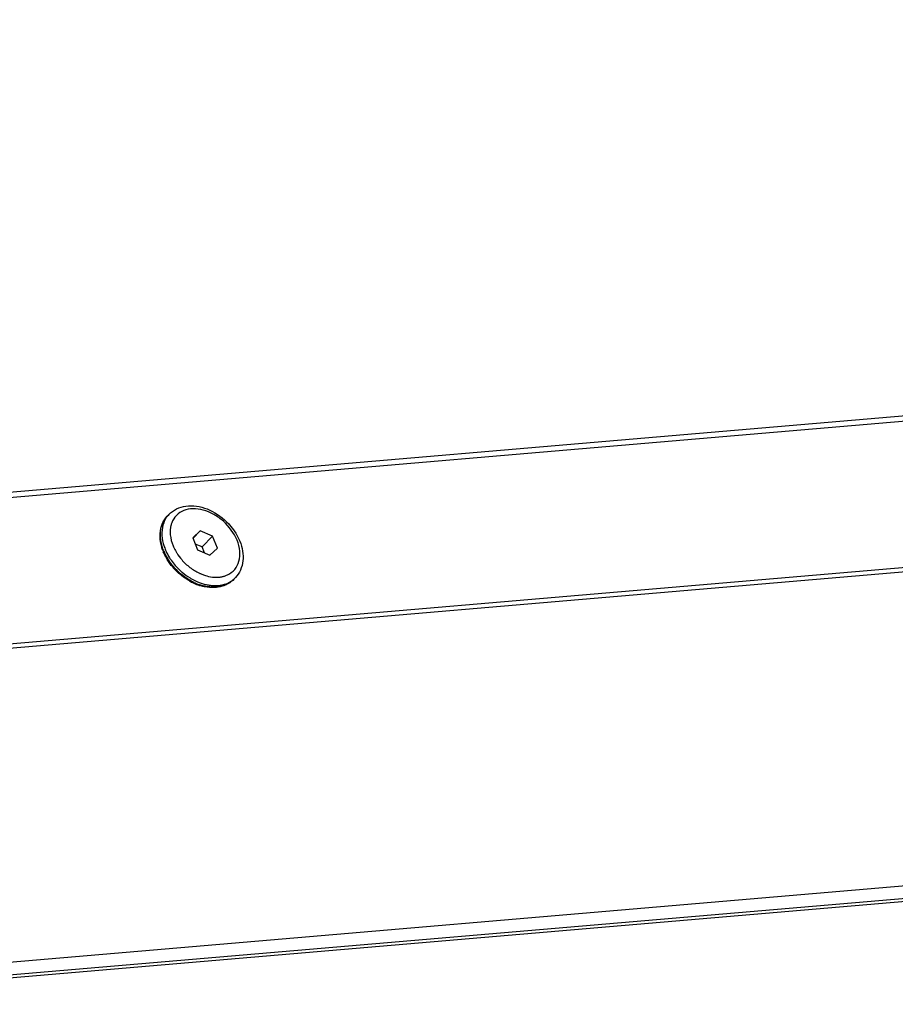
# Model space of a CAD drawing. Units: millimetres. Extents: x -299 to 5409, y 171 to 4207.
# Drawn here: x 4522 to 4608, y 1821 to 1918 of the extents above; entities that cross this region are included whole.
import ezdxf

# ---------------------------------------------------------------- set-up
doc = ezdxf.new("R2010")
doc.units = ezdxf.units.MM
doc.header["$LTSCALE"] = 326.7
for name, color, linetype in [('KOD1930-0210DXF_CONTINUOUS_LINE', 7, 'CONTINUOUS'), ('KOD1930-0220DXF_CONTINUOUS_LINE', 7, 'CONTINUOUS'), ('M6X12-15-2_DXF_CONTINUOUS_LINE', 7, 'CONTINUOUS')]:
    doc.layers.add(name, color=color, linetype=linetype)

msp = doc.modelspace()

# ---------------------------------------------------------------- linework, layer by layer
at = {"layer": 'KOD1930-0210DXF_CONTINUOUS_LINE', "color": 0, "linetype": 'Continuous'}
msp.add_line((4222.694, 1845.949), (5063.53, 1917.814), dxfattribs=at)
at = {"layer": 'KOD1930-0220DXF_CONTINUOUS_LINE', "color": 0, "linetype": 'Continuous'}
for p, q in [((4233.148, 1846.315), (5058.967, 1916.897)), ((5064.619, 1902.987), (4238.799, 1832.405)), ((5056.252, 1901.852), (4246.951, 1832.681)), ((4491.178, 1821.573), (4872.355, 1854.152)), ((4473.013, 1821.254), (4854.137, 1853.828)), ((4491.503, 1821.279), (4872.68, 1853.858))]:
    msp.add_line(p, q, dxfattribs=at)
at = {"layer": 'M6X12-15-2_DXF_CONTINUOUS_LINE', "color": 0, "linetype": 'Continuous'}
for p, q in [((4537.104, 1869.284), (4536.96, 1869.132)), ((4540.177, 1867.684), (4539.453, 1867.007)), ((4540.177, 1867.684), (4539.478, 1866.946)), ((4541.384, 1867.172), (4540.177, 1867.684)), ((4539.453, 1867.007), (4539.937, 1865.817)), ((4541.384, 1867.172), (4540.374, 1866.105)), ((4541.867, 1865.982), (4541.384, 1867.172)), ((4540.374, 1866.105), (4539.704, 1866.39)), ((4539.937, 1865.817), (4541.144, 1865.305)), ((4540.607, 1865.533), (4540.374, 1866.105)), ((4541.144, 1865.305), (4541.867, 1865.982)), ((4543.639, 1863.096), (4543.495, 1862.943))]:
    msp.add_line(p, q, dxfattribs=at)
for centre, radius, start, end in [((4538.777, 1867.7), 2.304, 136.56637, 141.75108), ((4541.129, 1867.488), 4.92, 200.71269, 202.11231), ((4540.954, 1867.613), 4.544, 195.041, 197.6077), ((4541.424, 1867.688), 5.2, 202.13921, 206.67263), ((4541.111, 1867.662), 4.708, 197.60006, 198.9386), ((4541.276, 1867.719), 4.883, 198.94903, 202.12249), ((4541.73, 1867.938), 4.542, 202.14125, 208.80373), ((4541.743, 1867.848), 5.557, 206.67173, 211.49136), ((4541.986, 1867.995), 5.841, 211.47755, 214.9148), ((4542.144, 1868.156), 5.857, 212.00708, 214.91186), ((4542.194, 1868.142), 6.095, 214.92862, 220.90259), ((4542.338, 1868.294), 6.095, 214.92862, 220.90259), ((4542.487, 1868.424), 5.444, 220.89241, 232.59698), ((4542.472, 1868.409), 6.272, 220.89199, 226.75361), ((4542.379, 1868.283), 5.267, 232.59337, 238.58018), ((4542.221, 1868.022), 4.961, 238.56884, 244.79876), ((4541.873, 1867.613), 5.565, 240.494, 245.3416), ((4542.127, 1867.83), 4.748, 244.83928, 245.22471), ((4542.099, 1867.769), 4.681, 245.22113, 247.06753), ((4542.019, 1867.574), 4.47, 247.04644, 251.42075), ((4541.966, 1864.68), 2.304, 311.36835, 316.55637), ((4541.688, 1867.199), 5.112, 245.28727, 252.06272), ((4541.895, 1867.523), 5.418, 244.83689, 246.97784), ((4541.796, 1867.286), 5.161, 246.95703, 251.42159), ((4541.61, 1866.966), 4.867, 252.09191, 252.75172), ((4541.823, 1867.087), 4.791, 251.4203, 256.08118), ((4541.751, 1866.806), 4.5, 256.10283, 258.55791)]:
    msp.add_arc(centre, radius, start, end, dxfattribs=at)
for points, knots in [([(4537.104, 1869.284), (4537.319, 1869.511), (4537.847, 1869.895), (4538.801, 1870.169), (4539.839, 1870.152), (4541.266, 1869.76), (4542.878, 1868.68), (4543.778, 1867.389), (4544.065, 1866.684)], [0, 0, 0, 0, 0.109228, 0.2219, 0.340802, 0.467052, 0.734229, 1, 1, 1, 1]), ([(4543.797, 1866.763), (4543.51, 1867.47), (4542.792, 1868.439), (4541.549, 1869.331), (4540.524, 1869.763), (4539.503, 1869.906), (4538.566, 1869.737), (4537.81, 1869.249), (4537.499, 1868.75), (4537.398, 1868.485)], [0, 0, 0, 0, 0.278918, 0.42111, 0.55642, 0.680571, 0.792673, 0.896529, 1, 1, 1, 1]), ([(4536.246, 1867.119), (4536.237, 1867.492), (4536.333, 1868.23), (4536.718, 1868.876), (4536.96, 1869.132)], [0, 0, 0, 0, 0.514501, 1, 1, 1, 1]), ([(4536.283, 1867.361), (4536.29, 1867.693), (4536.4, 1868.342), (4536.746, 1868.906), (4536.96, 1869.132)], [0, 0, 0, 0, 0.516941, 1, 1, 1, 1]), ([(4536.608, 1868.486), (4536.491, 1868.178), (4536.372, 1867.479), (4536.471, 1866.784), (4536.566, 1866.433)], [0, 0, 0, 0, 0.476096, 1, 1, 1, 1]), ([(4536.968, 1869.126), (4536.93, 1869.079), (4536.786, 1868.88), (4536.674, 1868.659), (4536.608, 1868.486)], [0, 0, 0, 0, 0.247307, 1, 1, 1, 1]), ([(4537.398, 1868.485), (4537.361, 1868.387), (4537.321, 1868.252), (4537.292, 1868.114), (4537.286, 1868.079)], [0, 0, 0, 0, 0.746007, 1, 1, 1, 1]), ([(4537.242, 1867.641), (4537.239, 1867.527), (4537.258, 1867.043), (4537.385, 1866.567), (4537.523, 1866.226)], [0, 0, 0, 0, 0.237659, 1, 1, 1, 1]), ([(4537.286, 1868.079), (4537.279, 1868.044), (4537.255, 1867.899), (4537.244, 1867.752), (4537.242, 1867.641)], [0, 0, 0, 0, 0.245727, 1, 1, 1, 1]), ([(4536.527, 1865.748), (4536.484, 1865.861), (4536.335, 1866.305), (4536.255, 1866.773), (4536.246, 1867.119)], [0, 0, 0, 0, 0.259429, 1, 1, 1, 1]), ([(4536.608, 1865.728), (4536.553, 1865.864), (4536.366, 1866.389), (4536.274, 1866.951), (4536.283, 1867.361)], [0, 0, 0, 0, 0.263303, 1, 1, 1, 1]), ([(4542.85, 1863.357), (4543.122, 1863.481), (4543.625, 1863.854), (4544.058, 1864.714), (4544.119, 1865.736), (4543.936, 1866.422), (4543.797, 1866.763)], [0, 0, 0, 0, 0.230024, 0.462792, 0.717012, 1, 1, 1, 1]), ([(4544.065, 1866.684), (4544.193, 1866.367), (4544.381, 1865.723), (4544.418, 1864.742), (4544.185, 1863.829), (4543.844, 1863.312), (4543.639, 1863.096)], [0, 0, 0, 0, 0.269137, 0.523241, 0.764989, 1, 1, 1, 1]), ([(4536.847, 1865.061), (4536.821, 1865.108), (4536.721, 1865.295), (4536.631, 1865.489), (4536.571, 1865.636)], [0, 0, 0, 0, 0.252933, 1, 1, 1, 1]), ([(4536.752, 1865.88), (4536.781, 1865.81), (4536.904, 1865.525), (4537.053, 1865.251), (4537.177, 1865.052)], [0, 0, 0, 0, 0.245506, 1, 1, 1, 1]), ([(4537.75, 1865.75), (4537.793, 1865.672), (4537.976, 1865.359), (4538.193, 1865.066), (4538.372, 1864.86)], [0, 0, 0, 0, 0.246305, 1, 1, 1, 1]), ([(4537.549, 1864.065), (4537.482, 1864.143), (4537.222, 1864.456), (4536.995, 1864.796), (4536.847, 1865.061)], [0, 0, 0, 0, 0.253055, 1, 1, 1, 1]), ([(4539.132, 1862.769), (4538.985, 1862.853), (4538.405, 1863.215), (4537.887, 1863.678), (4537.549, 1864.065)], [0, 0, 0, 0, 0.247767, 1, 1, 1, 1]), ([(4539.591, 1862.62), (4539.403, 1862.708), (4538.66, 1863.109), (4538.004, 1863.669), (4537.587, 1864.151)], [0, 0, 0, 0, 0.245645, 1, 1, 1, 1]), ([(4538.175, 1863.84), (4538.253, 1863.767), (4538.57, 1863.484), (4538.916, 1863.233), (4539.188, 1863.067)], [0, 0, 0, 0, 0.251781, 1, 1, 1, 1]), ([(4539.188, 1863.067), (4539.277, 1863.013), (4539.631, 1862.809), (4540.008, 1862.643), (4540.296, 1862.546)], [0, 0, 0, 0, 0.255392, 1, 1, 1, 1]), ([(4540.595, 1863.337), (4540.675, 1863.31), (4540.99, 1863.214), (4541.317, 1863.157), (4541.561, 1863.142)], [0, 0, 0, 0, 0.258355, 1, 1, 1, 1]), ([(4541.561, 1863.142), (4541.6, 1863.139), (4541.753, 1863.132), (4541.907, 1863.136), (4542.021, 1863.146)], [0, 0, 0, 0, 0.254673, 1, 1, 1, 1]), ([(4542.021, 1863.146), (4542.058, 1863.149), (4542.203, 1863.164), (4542.348, 1863.191), (4542.454, 1863.218)], [0, 0, 0, 0, 0.254556, 1, 1, 1, 1]), ([(4542.454, 1863.218), (4542.488, 1863.227), (4542.623, 1863.264), (4542.755, 1863.313), (4542.85, 1863.357)], [0, 0, 0, 0, 0.253937, 1, 1, 1, 1]), ([(4543.495, 1862.943), (4543.335, 1862.774), (4543.085, 1862.577), (4542.809, 1862.432), (4542.738, 1862.398)], [0, 0, 0, 0, 0.746761, 1, 1, 1, 1]), ([(4543.495, 1862.943), (4543.443, 1862.889), (4543.223, 1862.678), (4542.962, 1862.512), (4542.754, 1862.417)], [0, 0, 0, 0, 0.247724, 1, 1, 1, 1]), ([(4542.898, 1862.569), (4542.952, 1862.594), (4543.162, 1862.699), (4543.358, 1862.835), (4543.489, 1862.951)], [0, 0, 0, 0, 0.253827, 1, 1, 1, 1]), ([(4540.714, 1862.243), (4540.667, 1862.252), (4540.477, 1862.294), (4540.291, 1862.347), (4540.152, 1862.394)], [0, 0, 0, 0, 0.246194, 1, 1, 1, 1]), ([(4540.68, 1862.19), (4540.638, 1862.198), (4540.465, 1862.234), (4540.294, 1862.279), (4540.167, 1862.318)], [0, 0, 0, 0, 0.24694, 1, 1, 1, 1]), ([(4541.774, 1862.137), (4541.686, 1862.128), (4541.321, 1862.106), (4540.953, 1862.139), (4540.68, 1862.19)], [0, 0, 0, 0, 0.2429, 1, 1, 1, 1]), ([(4541.797, 1862.173), (4541.71, 1862.166), (4541.348, 1862.149), (4540.984, 1862.188), (4540.714, 1862.243)], [0, 0, 0, 0, 0.241345, 1, 1, 1, 1]), ([(4540.858, 1862.395), (4540.996, 1862.367), (4541.519, 1862.287), (4542.063, 1862.313), (4542.441, 1862.409)], [0, 0, 0, 0, 0.264483, 1, 1, 1, 1]), ([(4542.738, 1862.398), (4542.664, 1862.364), (4542.356, 1862.235), (4542.025, 1862.163), (4541.774, 1862.137)], [0, 0, 0, 0, 0.244616, 1, 1, 1, 1]), ([(4542.297, 1862.257), (4542.256, 1862.246), (4542.092, 1862.208), (4541.924, 1862.184), (4541.797, 1862.173)], [0, 0, 0, 0, 0.245758, 1, 1, 1, 1]), ([(4542.754, 1862.417), (4542.717, 1862.401), (4542.569, 1862.337), (4542.414, 1862.287), (4542.297, 1862.257)], [0, 0, 0, 0, 0.246498, 1, 1, 1, 1]), ([(4542.441, 1862.409), (4542.481, 1862.419), (4542.636, 1862.462), (4542.788, 1862.519), (4542.898, 1862.569)], [0, 0, 0, 0, 0.253936, 1, 1, 1, 1])]:
    msp.add_open_spline(points, degree=3, knots=knots, dxfattribs=at)

doc.saveas('drawing.dxf')
